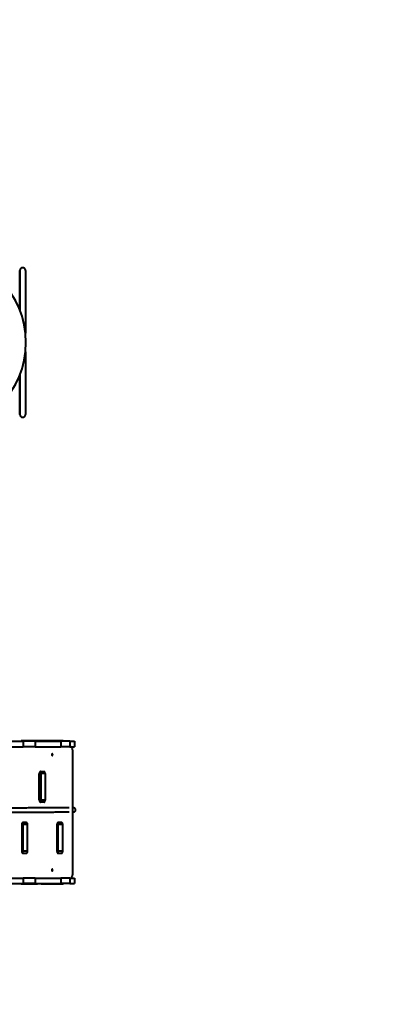
# Model space of a CAD drawing. Units: millimetres. Extents: x 12019 to 31613, y 3258 to 23323.
# Drawn here: x 20091 to 21889, y 6695 to 11517 of the extents above; entities that cross this region are included whole.
import ezdxf

# ---------------------------------------------------------------- set-up
doc = ezdxf.new("R2010")
doc.units = ezdxf.units.MM
doc.layers.add('DiKom', color=7, linetype='Continuous')
doc.styles.add('style1', font='arialbd.ttf', dxfattribs={"width": 0.8})
doc.dimstyles.new('1-50', dxfattribs={"dimtxt": 1000, "dimasz": 200, "dimexe": 100, "dimexo": 0, "dimgap": 300, "dimtad": 1, "dimtxsty": 'style1', "dimcen": 400, "dimclrd": 7, "dimclre": 7, "dimclrt": 7, "dimadec": 1, "dimazin": 2, "dimtfac": 1, "dimtmove": 0, "dimatfit": 2, "dimfxl": 0, "dimlwd": 25, "dimlwe": 18, "dimarcsym": 0})

# ---------------------------------------------------------------- blocks, each defined once
blk = doc.blocks.new('*D0')
at = {"layer": 'Defpoints', "color": 0, "transparency": 16777216}
for p in [(21874.3, 19358), (15384.2, 5258), (18905.5, 5258)]:
    blk.add_point(p, dxfattribs=at)
at = {"layer": 'DiKom', "color": 7, "lineweight": 18, "transparency": 16777216}
for p, q in [((21874.3, 19358), (15284.2, 19358)), ((18905.5, 5258), (15284.2, 5258))]:
    blk.add_line(p, q, dxfattribs=at)
at = {"layer": 'DiKom', "color": 7, "lineweight": 25, "transparency": 16777216}
blk.add_line((15384.2, 19158), (15384.2, 5458), dxfattribs=at)
at = {"layer": 'DiKom', "color": 7, "transparency": 16777216}
for points in [[(15350.9, 19158), (15417.6, 19158), (15384.2, 19358)], [(15350.9, 5458), (15417.6, 5458), (15384.2, 5258)]]:
    blk.add_solid(points, dxfattribs=at)
at = {"layer": 'DiKom', "color": 7, "transparency": 16777216, "insert": (14573.7, 9120), "char_height": 1000, "attachment_point": 5, "rotation": 90, "style": 'style1'}
blk.add_mtext('14100', dxfattribs=at)
blk = doc.blocks.new('*D2')
at = {"layer": 'Defpoints', "color": 0, "transparency": 16777216}
for p in [(21889.5, 21358), (13485.7, 3258), (19019.5, 3258)]:
    blk.add_point(p, dxfattribs=at)
at = {"layer": 'DiKom', "color": 7, "lineweight": 18, "transparency": 16777216}
for p, q in [((21889.5, 21358), (13385.7, 21358)), ((19019.5, 3258), (13385.7, 3258))]:
    blk.add_line(p, q, dxfattribs=at)
at = {"layer": 'DiKom', "color": 7, "lineweight": 25, "transparency": 16777216}
blk.add_line((13485.7, 21158), (13485.7, 3458), dxfattribs=at)
at = {"layer": 'DiKom', "color": 7, "transparency": 16777216}
for points in [[(13452.3, 21158), (13519, 21158), (13485.7, 21358)], [(13452.3, 3458), (13519, 3458), (13485.7, 3258)]]:
    blk.add_solid(points, dxfattribs=at)
at = {"layer": 'DiKom', "color": 7, "transparency": 16777216, "insert": (12674.7, 9081), "char_height": 1000, "attachment_point": 5, "rotation": 90, "style": 'style1'}
blk.add_mtext('18100', dxfattribs=at)

msp = doc.modelspace()

# ---------------------------------------------------------------- linework, layer by layer
at = {"layer": 'DiKom', "color": 7, "linetype": 'Continuous', "lineweight": 40}
for p, q in [((20105.981, 10302.375), (20104.981, 10302.375)), ((20105.982, 10302.295), (20104.982, 10302.295)), ((20105.984, 10302.215), (20104.984, 10302.215)), ((20105.981, 10302.295), (20105.981, 10302.375)), ((20105.982, 10302.215), (20105.982, 10302.295)), ((20091.981, 10150.395), (20091.981, 10093.053)), ((20091.981, 10093.053), (20091.981, 10150.394)), ((20091.982, 10150.355), (20091.982, 10093.051)), ((20091.982, 10093.051), (20091.982, 10150.355)), ((20091.982, 10150.315), (20091.982, 10093.049)), ((20091.982, 10093.049), (20091.982, 10150.315)), ((20091.983, 10150.275), (20091.983, 10093.047)), ((20091.983, 10093.047), (20091.983, 10150.275)), ((20091.984, 10150.235), (20091.984, 10093.045)), ((20091.984, 10093.045), (20091.984, 10150.235)), ((20091.984, 10150.195), (20091.984, 10093.043)), ((20091.984, 10093.043), (20091.984, 10150.195)), ((20118.985, 10150.195), (20118.985, 9982.558)), ((20118.985, 9889.728), (20118.985, 9722.155)), ((20091.982, 9779.23), (20091.982, 9722.315)), ((20091.982, 9722.315), (20091.982, 9779.23)), ((20091.982, 9779.227), (20091.982, 9722.355)), ((20091.982, 9722.355), (20091.982, 9779.227)), ((20091.983, 9779.232), (20091.983, 9722.275)), ((20091.983, 9722.275), (20091.983, 9779.232)), ((20091.984, 9779.236), (20091.984, 9722.195)), ((20091.984, 9722.195), (20091.984, 9779.236)), ((20091.984, 9779.234), (20091.984, 9722.235)), ((20091.984, 9722.235), (20091.984, 9779.234)), ((20091.985, 9779.238), (20091.985, 9722.155)), ((20091.985, 9722.155), (20091.985, 9779.238)), ((20091.984, 9722.315), (20091.982, 9722.315)), ((20091.985, 9722.275), (20091.983, 9722.275)), ((20091.985, 9722.235), (20091.984, 9722.235)), ((20104.985, 9570.175), (20105.985, 9570.175)), ((19976.213, 7983.03), (20108.255, 7983.03)), ((20098.486, 7983.03), (20098.486, 7986.031)), ((20098.486, 7986.031), (20178.486, 7986.031)), ((20108.255, 7983.03), (20108.255, 7956.031)), ((20165.876, 7983.03), (20108.255, 7983.03)), ((20165.876, 7983.03), (20165.876, 7956.031)), ((20165.876, 7983.03), (20291.44, 7983.03)), ((20197.071, 7984.531), (20174.954, 7984.531)), ((20178.486, 7986.031), (20178.486, 7984.531)), ((20302.609, 7984.531), (20197.071, 7984.531)), ((20291.44, 7983.03), (20291.44, 7956.031)), ((20336.017, 7983.03), (20291.44, 7983.03)), ((20336.017, 7983.03), (20336.017, 7956.031)), ((20336.017, 7983.03), (20358.486, 7983.03)), ((20358.486, 7983.03), (20358.486, 7956.031)), ((19976.213, 7956.031), (20108.255, 7956.031)), ((20165.876, 7956.031), (20108.255, 7956.031)), ((20165.876, 7956.031), (20291.44, 7956.031)), ((20336.017, 7956.031), (20291.44, 7956.031)), ((20336.017, 7956.031), (20358.486, 7956.031)), ((20350.216, 7333.031), (20350.216, 7936.031)), ((20186.747, 7694.531), (20186.747, 7824.531)), ((20192.483, 7834.531), (20209.69, 7834.531)), ((20215.426, 7824.531), (20193.309, 7824.531)), ((20193.309, 7824.531), (20193.309, 7694.531)), ((20215.426, 7824.531), (20215.426, 7694.531)), ((20209.69, 7684.531), (20192.483, 7684.531)), ((20215.426, 7694.531), (20193.309, 7694.531)), ((20355.003, 7656.431), (20350.216, 7656.42)), ((20100.71, 7574.531), (20100.71, 7444.531)), ((20123.653, 7584.531), (20106.446, 7584.531)), ((20129.389, 7574.531), (20107.272, 7574.531)), ((20107.272, 7444.531), (20107.272, 7574.531)), ((20129.389, 7444.531), (20129.389, 7574.531)), ((20272.783, 7574.531), (20272.783, 7444.531)), ((20295.726, 7584.531), (20278.519, 7584.531)), ((20301.462, 7574.531), (20279.345, 7574.531)), ((20279.345, 7444.531), (20279.345, 7574.531)), ((20301.462, 7444.531), (20301.462, 7574.531)), ((20106.446, 7434.531), (20123.653, 7434.531)), ((20129.389, 7444.531), (20107.272, 7444.531)), ((20278.519, 7434.531), (20295.726, 7434.531)), ((20301.462, 7444.531), (20279.345, 7444.531)), ((19976.213, 7313.031), (20108.255, 7313.031)), ((19976.213, 7286.03), (20108.255, 7286.03)), ((20098.486, 7283.031), (20098.486, 7286.03)), ((20178.486, 7283.031), (20098.486, 7283.031)), ((20108.255, 7313.031), (20108.255, 7286.03)), ((20165.876, 7313.031), (20108.255, 7313.031)), ((20165.876, 7286.03), (20108.255, 7286.03)), ((20165.876, 7313.031), (20165.876, 7286.03)), ((20165.876, 7313.031), (20291.44, 7313.031)), ((20165.876, 7286.03), (20291.44, 7286.03)), ((20197.071, 7284.531), (20174.954, 7284.531)), ((20178.486, 7284.531), (20178.486, 7283.031)), ((20197.071, 7284.531), (20302.609, 7284.531)), ((20291.44, 7313.031), (20291.44, 7286.03)), ((20336.017, 7313.031), (20291.44, 7313.031)), ((20336.017, 7286.03), (20291.44, 7286.03)), ((20336.017, 7313.031), (20336.017, 7286.03)), ((20336.017, 7313.031), (20358.486, 7313.031)), ((20336.017, 7286.03), (20358.486, 7286.03)), ((20358.486, 7313.031), (20358.486, 7286.03))]:
    msp.add_line(p, q, dxfattribs=at)
at = {"layer": 'DiKom', "color": 7, "linetype": 'Continuous', "lineweight": 40, "flags": 128}
for points in [[(20091.982, 10150.355), (20091.982, 10157.395), (20091.982, 10164.417), (20091.982, 10171.403), (20091.982, 10178.335), (20091.982, 10185.196), (20091.982, 10191.967), (20091.982, 10198.631), (20091.981, 10205.172), (20091.981, 10211.571), (20091.981, 10217.814), (20091.981, 10223.884), (20091.981, 10229.764), (20091.981, 10235.441), (20091.981, 10240.9), (20091.981, 10246.126), (20091.981, 10251.107), (20091.981, 10255.829), (20091.981, 10260.28), (20091.981, 10264.449), (20091.981, 10268.326), (20091.981, 10271.899), (20091.981, 10275.161), (20091.981, 10278.102), (20091.981, 10280.715), (20091.981, 10282.994), (20091.981, 10284.932), (20091.981, 10286.525), (20091.981, 10287.769), (20091.981, 10288.659), (20091.981, 10289.195), (20091.981, 10289.375), (20091.981, 10289.197), (20091.981, 10288.663), (20091.981, 10287.775), (20091.981, 10286.533), (20091.981, 10284.942), (20091.981, 10283.006), (20091.981, 10280.729), (20091.981, 10278.118), (20091.981, 10275.178), (20091.981, 10271.918), (20091.981, 10268.347), (20091.981, 10264.472), (20091.981, 10260.305), (20091.981, 10255.855), (20091.981, 10251.135), (20091.981, 10246.155), (20091.981, 10240.931), (20091.981, 10235.473), (20091.981, 10229.797), (20091.981, 10223.918), (20091.981, 10217.849), (20091.981, 10211.607), (20091.981, 10205.208), (20091.981, 10198.669), (20091.981, 10192.005), (20091.981, 10185.235), (20091.981, 10178.375), (20091.981, 10171.443), (20091.981, 10164.457), (20091.981, 10157.435), (20091.981, 10150.395)], [(20091.981, 10150.394), (20091.981, 10157.384), (20091.981, 10164.356), (20091.981, 10171.291), (20091.981, 10178.173), (20091.981, 10184.984), (20091.981, 10191.706), (20091.981, 10198.321), (20091.981, 10204.814), (20091.981, 10211.167), (20091.981, 10217.364), (20091.981, 10223.388), (20091.981, 10229.226), (20091.981, 10234.861), (20091.981, 10240.279), (20091.981, 10245.466), (20091.981, 10250.41), (20091.981, 10255.096), (20091.981, 10259.514), (20091.981, 10263.651), (20091.981, 10267.498), (20091.981, 10271.044), (20091.981, 10274.28), (20091.981, 10277.199), (20091.981, 10279.791), (20091.981, 10282.052), (20091.981, 10283.974), (20091.981, 10285.554), (20091.981, 10286.786), (20091.981, 10287.669), (20091.981, 10288.198), (20091.981, 10288.375), (20091.981, 10288.196), (20091.981, 10287.665), (20091.981, 10286.78), (20091.981, 10285.546), (20091.981, 10283.964), (20091.981, 10282.04), (20091.981, 10279.777), (20091.981, 10277.183), (20091.981, 10274.263), (20091.981, 10271.025), (20091.981, 10267.477), (20091.981, 10263.629), (20091.981, 10259.489), (20091.981, 10255.07), (20091.981, 10250.382), (20091.981, 10245.438), (20091.981, 10240.249), (20091.981, 10234.829), (20091.981, 10229.193), (20091.981, 10223.355), (20091.981, 10217.329), (20091.981, 10211.131), (20091.981, 10204.777), (20091.981, 10198.284), (20091.982, 10191.668), (20091.982, 10184.945), (20091.982, 10178.134), (20091.982, 10171.252), (20091.982, 10164.316), (20091.982, 10157.344), (20091.982, 10150.355)], [(20091.983, 10150.275), (20091.983, 10157.315), (20091.983, 10164.337), (20091.983, 10171.323), (20091.983, 10178.256), (20091.983, 10185.116), (20091.983, 10191.887), (20091.983, 10198.551), (20091.983, 10205.092), (20091.983, 10211.492), (20091.983, 10217.734), (20091.983, 10223.804), (20091.983, 10229.685), (20091.983, 10235.362), (20091.983, 10240.82), (20091.983, 10246.047), (20091.983, 10251.027), (20091.983, 10255.749), (20091.983, 10260.2), (20091.983, 10264.369), (20091.983, 10268.246), (20091.983, 10271.819), (20091.983, 10275.081), (20091.982, 10278.022), (20091.982, 10280.635), (20091.982, 10282.914), (20091.982, 10284.852), (20091.982, 10286.445), (20091.982, 10287.689), (20091.982, 10288.58), (20091.982, 10289.115), (20091.982, 10289.295), (20091.982, 10289.117), (20091.982, 10288.584), (20091.982, 10287.695), (20091.982, 10286.453), (20091.982, 10284.862), (20091.982, 10282.926), (20091.982, 10280.649), (20091.982, 10278.038), (20091.982, 10275.098), (20091.982, 10271.839), (20091.982, 10268.267), (20091.982, 10264.392), (20091.982, 10260.225), (20091.982, 10255.775), (20091.982, 10251.055), (20091.982, 10246.076), (20091.982, 10240.851), (20091.982, 10235.393), (20091.982, 10229.717), (20091.982, 10223.838), (20091.982, 10217.769), (20091.982, 10211.528), (20091.982, 10205.129), (20091.982, 10198.589), (20091.982, 10191.925), (20091.982, 10185.155), (20091.982, 10178.295), (20091.982, 10171.363), (20091.982, 10164.377), (20091.982, 10157.355), (20091.982, 10150.315)], [(20091.982, 10150.315), (20091.982, 10157.304), (20091.982, 10164.276), (20091.982, 10171.211), (20091.982, 10178.093), (20091.982, 10184.904), (20091.982, 10191.626), (20091.982, 10198.242), (20091.982, 10204.734), (20091.982, 10211.087), (20091.982, 10217.284), (20091.982, 10223.309), (20091.982, 10229.146), (20091.982, 10234.781), (20091.982, 10240.199), (20091.982, 10245.387), (20091.982, 10250.33), (20091.982, 10255.016), (20091.982, 10259.434), (20091.982, 10263.571), (20091.982, 10267.418), (20091.982, 10270.964), (20091.982, 10274.201), (20091.982, 10277.119), (20091.982, 10279.711), (20091.982, 10281.972), (20091.982, 10283.894), (20091.982, 10285.474), (20091.982, 10286.706), (20091.982, 10287.589), (20091.982, 10288.119), (20091.982, 10288.295), (20091.982, 10288.117), (20091.982, 10287.585), (20091.982, 10286.7), (20091.982, 10285.466), (20091.982, 10283.884), (20091.982, 10281.96), (20091.982, 10279.698), (20091.982, 10277.103), (20091.983, 10274.183), (20091.983, 10270.945), (20091.983, 10267.397), (20091.983, 10263.549), (20091.983, 10259.41), (20091.983, 10254.99), (20091.983, 10250.302), (20091.983, 10245.358), (20091.983, 10240.169), (20091.983, 10234.75), (20091.983, 10229.113), (20091.983, 10223.275), (20091.983, 10217.249), (20091.983, 10211.051), (20091.983, 10204.698), (20091.983, 10198.204), (20091.983, 10191.588), (20091.983, 10184.866), (20091.983, 10178.054), (20091.983, 10171.172), (20091.983, 10164.236), (20091.983, 10157.264), (20091.983, 10150.275)], [(20091.984, 10150.195), (20091.984, 10157.235), (20091.984, 10164.257), (20091.984, 10171.244), (20091.984, 10178.176), (20091.984, 10185.036), (20091.984, 10191.807), (20091.984, 10198.472), (20091.984, 10205.012), (20091.984, 10211.412), (20091.984, 10217.654), (20091.984, 10223.724), (20091.984, 10229.605), (20091.984, 10235.282), (20091.984, 10240.74), (20091.984, 10245.967), (20091.984, 10250.947), (20091.984, 10255.669), (20091.984, 10260.12), (20091.984, 10264.29), (20091.984, 10268.166), (20091.984, 10271.739), (20091.984, 10275.001), (20091.984, 10277.942), (20091.984, 10280.555), (20091.984, 10282.834), (20091.984, 10284.773), (20091.984, 10286.366), (20091.984, 10287.609), (20091.984, 10288.5), (20091.984, 10289.035), (20091.984, 10289.215), (20091.984, 10289.038), (20091.984, 10288.504), (20091.984, 10287.615), (20091.984, 10286.374), (20091.984, 10284.783), (20091.984, 10282.846), (20091.984, 10280.569), (20091.984, 10277.958), (20091.984, 10275.019), (20091.984, 10271.759), (20091.984, 10268.187), (20091.984, 10264.312), (20091.984, 10260.145), (20091.984, 10255.695), (20091.984, 10250.975), (20091.984, 10245.996), (20091.984, 10240.771), (20091.984, 10235.313), (20091.984, 10229.638), (20091.984, 10223.758), (20091.984, 10217.689), (20091.984, 10211.448), (20091.984, 10205.049), (20091.984, 10198.509), (20091.984, 10191.846), (20091.984, 10185.075), (20091.984, 10178.215), (20091.984, 10171.283), (20091.984, 10164.297), (20091.984, 10157.275), (20091.984, 10150.235)], [(20091.984, 10150.235), (20091.984, 10157.224), (20091.984, 10164.196), (20091.984, 10171.132), (20091.984, 10178.014), (20091.984, 10184.824), (20091.984, 10191.546), (20091.984, 10198.162), (20091.984, 10204.654), (20091.984, 10211.007), (20091.984, 10217.204), (20091.984, 10223.229), (20091.984, 10229.066), (20091.984, 10234.701), (20091.984, 10240.119), (20091.984, 10245.307), (20091.984, 10250.25), (20091.984, 10254.936), (20091.984, 10259.354), (20091.984, 10263.492), (20091.984, 10267.338), (20091.984, 10270.884), (20091.984, 10274.121), (20091.984, 10277.039), (20091.984, 10279.632), (20091.984, 10281.892), (20091.984, 10283.815), (20091.984, 10285.394), (20091.984, 10286.627), (20091.984, 10287.509), (20091.984, 10288.039), (20091.984, 10288.215), (20091.984, 10288.037), (20091.984, 10287.505), (20091.984, 10286.621), (20091.984, 10285.386), (20091.984, 10283.805), (20091.984, 10281.88), (20091.984, 10279.618), (20091.984, 10277.023), (20091.984, 10274.103), (20091.984, 10270.865), (20091.984, 10267.317), (20091.984, 10263.469), (20091.984, 10259.33), (20091.984, 10254.911), (20091.984, 10250.223), (20091.984, 10245.278), (20091.984, 10240.089), (20091.984, 10234.67), (20091.984, 10229.034), (20091.984, 10223.195), (20091.984, 10217.169), (20091.984, 10210.971), (20091.984, 10204.618), (20091.984, 10198.124), (20091.984, 10191.508), (20091.984, 10184.786), (20091.984, 10177.975), (20091.984, 10171.092), (20091.984, 10164.156), (20091.984, 10157.185), (20091.984, 10150.195)], [(20118.984, 10289.215), (20118.984, 10289.035), (20118.984, 10288.5), (20118.984, 10287.609), (20118.984, 10286.366), (20118.984, 10284.773), (20118.984, 10282.834), (20118.984, 10280.555), (20118.984, 10277.942), (20118.984, 10275.001), (20118.984, 10271.739), (20118.984, 10268.166), (20118.984, 10264.29), (20118.984, 10260.12), (20118.984, 10255.669), (20118.984, 10250.947), (20118.984, 10245.967), (20118.984, 10240.74), (20118.984, 10235.282), (20118.984, 10229.605), (20118.984, 10223.724), (20118.984, 10217.654), (20118.984, 10211.412), (20118.984, 10205.012), (20118.985, 10198.472), (20118.985, 10191.807), (20118.985, 10185.036), (20118.985, 10178.176), (20118.985, 10171.244), (20118.985, 10164.257), (20118.985, 10157.235), (20118.985, 10150.195)], [(20091.982, 9722.355), (20091.982, 9715.314), (20091.982, 9708.292), (20091.982, 9701.306), (20091.982, 9694.374), (20091.982, 9687.513), (20091.982, 9680.742), (20091.982, 9674.078), (20091.982, 9667.538), (20091.982, 9661.138), (20091.982, 9654.895), (20091.982, 9648.826), (20091.982, 9642.945), (20091.982, 9637.268), (20091.982, 9631.809), (20091.982, 9626.583), (20091.982, 9621.602), (20091.982, 9616.88), (20091.982, 9612.429), (20091.982, 9608.26), (20091.982, 9604.384), (20091.982, 9600.81), (20091.982, 9597.549), (20091.982, 9594.607), (20091.982, 9591.994), (20091.982, 9589.715), (20091.982, 9587.777), (20091.982, 9586.184), (20091.982, 9584.941), (20091.982, 9584.05), (20091.982, 9583.514), (20091.982, 9583.335), (20091.982, 9583.512), (20091.982, 9584.046), (20091.982, 9584.935), (20091.982, 9586.176), (20091.982, 9587.767), (20091.982, 9589.703), (20091.982, 9591.98), (20091.982, 9594.592), (20091.982, 9597.531), (20091.982, 9600.791), (20091.982, 9604.363), (20091.982, 9608.237), (20091.982, 9612.405), (20091.982, 9616.854), (20091.982, 9621.575), (20091.982, 9626.554), (20091.982, 9631.779), (20091.982, 9637.236), (20091.982, 9642.912), (20091.982, 9648.792), (20091.982, 9654.86), (20091.982, 9661.102), (20091.982, 9667.501), (20091.982, 9674.04), (20091.982, 9680.704), (20091.982, 9687.475), (20091.982, 9694.335), (20091.982, 9701.266), (20091.982, 9708.252), (20091.982, 9715.274), (20091.982, 9722.315)], [(20091.982, 9722.315), (20091.982, 9715.325), (20091.982, 9708.354), (20091.982, 9701.418), (20091.982, 9694.536), (20091.982, 9687.725), (20091.982, 9681.004), (20091.982, 9674.388), (20091.982, 9667.895), (20091.982, 9661.542), (20091.982, 9655.346), (20091.982, 9649.321), (20091.982, 9643.483), (20091.982, 9637.848), (20091.982, 9632.43), (20091.982, 9627.243), (20091.982, 9622.3), (20091.982, 9617.613), (20091.982, 9613.195), (20091.982, 9609.058), (20091.982, 9605.211), (20091.982, 9601.665), (20091.982, 9598.429), (20091.982, 9595.511), (20091.982, 9592.918), (20091.982, 9590.658), (20091.982, 9588.735), (20091.982, 9587.156), (20091.982, 9585.923), (20091.982, 9585.041), (20091.982, 9584.511), (20091.982, 9584.335), (20091.982, 9584.513), (20091.982, 9585.045), (20091.982, 9585.929), (20091.982, 9587.164), (20091.982, 9588.745), (20091.982, 9590.669), (20091.982, 9592.932), (20091.982, 9595.526), (20091.982, 9598.446), (20091.982, 9601.684), (20091.982, 9605.232), (20091.982, 9609.081), (20091.982, 9613.22), (20091.982, 9617.639), (20091.982, 9622.327), (20091.982, 9627.272), (20091.982, 9632.46), (20091.982, 9637.88), (20091.982, 9643.516), (20091.982, 9649.355), (20091.982, 9655.38), (20091.982, 9661.578), (20091.982, 9667.932), (20091.982, 9674.425), (20091.982, 9681.042), (20091.982, 9687.764), (20091.982, 9694.575), (20091.982, 9701.457), (20091.982, 9708.393), (20091.982, 9715.365), (20091.982, 9722.355)], [(20091.983, 9722.275), (20091.983, 9715.235), (20091.983, 9708.212), (20091.983, 9701.226), (20091.983, 9694.294), (20091.983, 9687.434), (20091.983, 9680.662), (20091.983, 9673.998), (20091.983, 9667.458), (20091.983, 9661.058), (20091.983, 9654.815), (20091.983, 9648.746), (20091.983, 9642.865), (20091.983, 9637.188), (20091.983, 9631.729), (20091.983, 9626.503), (20091.983, 9621.522), (20091.983, 9616.8), (20091.983, 9612.349), (20091.983, 9608.18), (20091.983, 9604.304), (20091.983, 9600.73), (20091.983, 9597.469), (20091.983, 9594.528), (20091.983, 9591.914), (20091.983, 9589.635), (20091.983, 9587.697), (20091.983, 9586.104), (20091.983, 9584.861), (20091.983, 9583.97), (20091.983, 9583.434), (20091.983, 9583.255), (20091.983, 9583.432), (20091.983, 9583.966), (20091.983, 9584.855), (20091.983, 9586.096), (20091.983, 9587.687), (20091.983, 9589.623), (20091.983, 9591.9), (20091.983, 9594.512), (20091.983, 9597.451), (20091.983, 9600.711), (20091.983, 9604.283), (20091.983, 9608.157), (20091.983, 9612.325), (20091.983, 9616.774), (20091.983, 9621.495), (20091.983, 9626.474), (20091.984, 9631.699), (20091.984, 9637.156), (20091.984, 9642.832), (20091.984, 9648.712), (20091.984, 9654.78), (20091.984, 9661.022), (20091.984, 9667.421), (20091.984, 9673.961), (20091.984, 9680.624), (20091.984, 9687.395), (20091.984, 9694.255), (20091.984, 9701.187), (20091.984, 9708.172), (20091.984, 9715.195), (20091.984, 9722.235)], [(20091.984, 9722.235), (20091.984, 9715.245), (20091.984, 9708.274), (20091.984, 9701.338), (20091.984, 9694.456), (20091.984, 9687.646), (20091.984, 9680.924), (20091.984, 9674.308), (20091.984, 9667.815), (20091.984, 9661.463), (20091.984, 9655.266), (20091.984, 9649.241), (20091.984, 9643.403), (20091.984, 9637.768), (20091.984, 9632.35), (20091.983, 9627.163), (20091.983, 9622.22), (20091.983, 9617.533), (20091.983, 9613.116), (20091.983, 9608.978), (20091.983, 9605.131), (20091.983, 9601.585), (20091.983, 9598.349), (20091.983, 9595.431), (20091.983, 9592.838), (20091.983, 9590.578), (20091.983, 9588.655), (20091.983, 9587.076), (20091.983, 9585.843), (20091.983, 9584.961), (20091.983, 9584.431), (20091.983, 9584.255), (20091.983, 9584.433), (20091.983, 9584.965), (20091.983, 9585.849), (20091.983, 9587.084), (20091.983, 9588.665), (20091.983, 9590.59), (20091.983, 9592.852), (20091.983, 9595.446), (20091.983, 9598.367), (20091.983, 9601.605), (20091.983, 9605.152), (20091.983, 9609.001), (20091.983, 9613.14), (20091.983, 9617.559), (20091.983, 9622.247), (20091.983, 9627.192), (20091.983, 9632.381), (20091.983, 9637.8), (20091.983, 9643.436), (20091.983, 9649.275), (20091.983, 9655.301), (20091.983, 9661.498), (20091.983, 9667.852), (20091.983, 9674.345), (20091.983, 9680.962), (20091.983, 9687.684), (20091.983, 9694.495), (20091.983, 9701.377), (20091.983, 9708.313), (20091.983, 9715.285), (20091.983, 9722.275)], [(20091.984, 9722.195), (20091.984, 9715.155), (20091.984, 9708.133), (20091.984, 9701.146), (20091.984, 9694.214), (20091.984, 9687.354), (20091.984, 9680.583), (20091.985, 9673.918), (20091.985, 9667.378), (20091.985, 9660.978), (20091.985, 9654.736), (20091.985, 9648.666), (20091.985, 9642.785), (20091.985, 9637.108), (20091.985, 9631.649), (20091.985, 9626.423), (20091.985, 9621.443), (20091.985, 9616.721), (20091.985, 9612.269), (20091.985, 9608.1), (20091.985, 9604.224), (20091.985, 9600.651), (20091.985, 9597.389), (20091.985, 9594.448), (20091.985, 9591.834), (20091.985, 9589.556), (20091.985, 9587.617), (20091.985, 9586.024), (20091.985, 9584.781), (20091.985, 9583.89), (20091.985, 9583.354), (20091.985, 9583.175), (20091.985, 9583.352), (20091.985, 9583.886), (20091.985, 9584.775), (20091.985, 9586.016), (20091.985, 9587.607), (20091.985, 9589.544), (20091.985, 9591.821), (20091.985, 9594.432), (20091.985, 9597.371), (20091.985, 9600.631), (20091.985, 9604.203), (20091.985, 9608.077), (20091.985, 9612.245), (20091.985, 9616.695), (20091.985, 9621.415), (20091.985, 9626.394), (20091.985, 9631.619), (20091.985, 9637.076), (20091.985, 9642.752), (20091.985, 9648.632), (20091.985, 9654.701), (20091.985, 9660.942), (20091.985, 9667.341), (20091.985, 9673.881), (20091.985, 9680.544), (20091.985, 9687.315), (20091.985, 9694.175), (20091.985, 9701.107), (20091.985, 9708.093), (20091.985, 9715.115), (20091.985, 9722.155)], [(20091.985, 9722.155), (20091.985, 9715.166), (20091.985, 9708.194), (20091.985, 9701.258), (20091.985, 9694.376), (20091.985, 9687.566), (20091.985, 9680.844), (20091.985, 9674.228), (20091.985, 9667.736), (20091.985, 9661.383), (20091.985, 9655.186), (20091.985, 9649.161), (20091.985, 9643.324), (20091.985, 9637.689), (20091.985, 9632.271), (20091.985, 9627.083), (20091.985, 9622.14), (20091.985, 9617.453), (20091.985, 9613.036), (20091.985, 9608.898), (20091.985, 9605.052), (20091.985, 9601.506), (20091.985, 9598.269), (20091.985, 9595.351), (20091.985, 9592.758), (20091.985, 9590.498), (20091.985, 9588.575), (20091.985, 9586.996), (20091.985, 9585.763), (20091.985, 9584.881), (20091.985, 9584.351), (20091.985, 9584.175), (20091.985, 9584.353), (20091.985, 9584.885), (20091.985, 9585.769), (20091.985, 9587.004), (20091.985, 9588.585), (20091.985, 9590.51), (20091.985, 9592.772), (20091.985, 9595.367), (20091.985, 9598.287), (20091.985, 9601.525), (20091.985, 9605.073), (20091.985, 9608.921), (20091.985, 9613.06), (20091.985, 9617.479), (20091.985, 9622.167), (20091.985, 9627.112), (20091.985, 9632.301), (20091.985, 9637.72), (20091.985, 9643.356), (20091.985, 9649.195), (20091.985, 9655.221), (20091.985, 9661.418), (20091.985, 9667.772), (20091.985, 9674.266), (20091.985, 9680.882), (20091.984, 9687.604), (20091.984, 9694.415), (20091.984, 9701.298), (20091.984, 9708.234), (20091.984, 9715.205), (20091.984, 9722.195)], [(20118.985, 9722.155), (20118.985, 9715.115), (20118.985, 9708.093), (20118.985, 9701.107), (20118.985, 9694.175), (20118.985, 9687.315), (20118.985, 9680.544), (20118.985, 9673.881), (20118.985, 9667.341), (20118.985, 9660.942), (20118.985, 9654.701), (20118.985, 9648.632), (20118.985, 9642.752), (20118.985, 9637.076), (20118.985, 9631.619), (20118.985, 9626.394), (20118.985, 9621.415), (20118.985, 9616.695), (20118.985, 9612.245), (20118.985, 9608.077), (20118.985, 9604.203), (20118.985, 9600.631), (20118.985, 9597.371), (20118.985, 9594.432), (20118.985, 9591.821), (20118.985, 9589.544), (20118.985, 9587.607), (20118.985, 9586.016), (20118.985, 9584.775), (20118.985, 9583.886), (20118.985, 9583.352), (20118.985, 9583.175)], [(20249.84, 7921.031), (20249.164, 7920.853), (20248.548, 7920.335), (20248.047, 7919.525), (20247.705, 7918.492), (20247.552, 7917.329), (20247.604, 7916.14), (20247.853, 7915.031), (20248.28, 7914.098), (20248.845, 7913.427), (20249.498, 7913.075), (20250.182, 7913.075), (20250.836, 7913.427), (20251.401, 7914.098), (20251.827, 7915.031), (20252.077, 7916.14), (20252.128, 7917.329), (20251.976, 7918.492), (20251.634, 7919.525), (20251.133, 7920.335), (20250.517, 7920.853), (20249.84, 7921.031)], [(20350.216, 7936.031), (20350.099, 7938.877), (20349.751, 7941.665), (20349.179, 7944.339), (20348.395, 7946.843), (20347.414, 7949.128), (20346.257, 7951.146), (20344.947, 7952.856), (20343.51, 7954.223), (20341.977, 7955.22), (20340.377, 7955.827), (20338.745, 7956.031)], [(20192.483, 7834.531), (20191.364, 7834.338), (20190.288, 7833.769), (20189.296, 7832.845), (20188.427, 7831.602), (20187.713, 7830.086), (20187.183, 7828.357), (20186.857, 7826.482), (20186.747, 7824.531)], [(20215.426, 7824.531), (20215.315, 7826.482), (20214.989, 7828.357), (20214.459, 7830.086), (20213.746, 7831.602), (20212.877, 7832.845), (20211.885, 7833.769), (20210.809, 7834.338), (20209.69, 7834.531)], [(20186.747, 7694.531), (20186.857, 7692.58), (20187.183, 7690.704), (20187.713, 7688.975), (20188.427, 7687.459), (20189.296, 7686.216), (20190.288, 7685.292), (20191.364, 7684.723), (20192.483, 7684.531)], [(20209.69, 7684.531), (20210.809, 7684.723), (20211.885, 7685.292), (20212.877, 7686.216), (20213.746, 7687.459), (20214.459, 7688.975), (20214.989, 7690.704), (20215.315, 7692.58), (20215.426, 7694.531)], [(20355.034, 7636.631), (20355.919, 7636.676), (20357.681, 7637.032), (20359.348, 7637.731), (20360.858, 7638.749), (20362.157, 7640.047), (20363.198, 7641.581), (20363.944, 7643.293), (20364.367, 7645.122), (20364.452, 7647.002), (20364.197, 7648.865), (20363.61, 7650.644), (20362.712, 7652.274), (20361.537, 7653.696), (20360.126, 7654.859), (20358.53, 7655.722), (20356.808, 7656.252), (20355.021, 7656.431)], [(20106.446, 7584.531), (20105.327, 7584.338), (20104.251, 7583.769), (20103.26, 7582.845), (20102.39, 7581.602), (20101.677, 7580.086), (20101.147, 7578.357), (20100.821, 7576.482), (20100.71, 7574.531)], [(20129.389, 7574.531), (20129.279, 7576.482), (20128.953, 7578.357), (20128.423, 7580.086), (20127.709, 7581.602), (20126.84, 7582.845), (20125.848, 7583.769), (20124.772, 7584.338), (20123.653, 7584.531)], [(20278.519, 7584.531), (20277.4, 7584.338), (20276.324, 7583.769), (20275.332, 7582.845), (20274.463, 7581.602), (20273.75, 7580.086), (20273.22, 7578.357), (20272.894, 7576.482), (20272.783, 7574.531)], [(20301.462, 7574.531), (20301.352, 7576.482), (20301.025, 7578.357), (20300.495, 7580.086), (20299.782, 7581.602), (20298.913, 7582.845), (20297.921, 7583.769), (20296.845, 7584.338), (20295.726, 7584.531)], [(20100.71, 7444.531), (20100.821, 7442.58), (20101.147, 7440.704), (20101.677, 7438.975), (20102.39, 7437.459), (20103.26, 7436.216), (20104.251, 7435.292), (20105.327, 7434.723), (20106.446, 7434.531)], [(20123.653, 7434.531), (20124.772, 7434.723), (20125.848, 7435.292), (20126.84, 7436.216), (20127.709, 7437.459), (20128.423, 7438.975), (20128.953, 7440.704), (20129.279, 7442.58), (20129.389, 7444.531)], [(20272.783, 7444.531), (20272.894, 7442.58), (20273.22, 7440.704), (20273.75, 7438.975), (20274.463, 7437.459), (20275.332, 7436.216), (20276.324, 7435.292), (20277.4, 7434.723), (20278.519, 7434.531)], [(20295.726, 7434.531), (20296.845, 7434.723), (20297.921, 7435.292), (20298.913, 7436.216), (20299.782, 7437.459), (20300.495, 7438.975), (20301.025, 7440.704), (20301.352, 7442.58), (20301.462, 7444.531)], [(20249.84, 7356.031), (20249.164, 7355.853), (20248.548, 7355.336), (20248.047, 7354.525), (20247.705, 7353.492), (20247.552, 7352.329), (20247.604, 7351.14), (20247.853, 7350.031), (20248.28, 7349.098), (20248.845, 7348.427), (20249.498, 7348.075), (20250.182, 7348.075), (20250.836, 7348.427), (20251.401, 7349.098), (20251.827, 7350.031), (20252.077, 7351.14), (20252.128, 7352.329), (20251.976, 7353.492), (20251.634, 7354.525), (20251.133, 7355.336), (20250.517, 7355.853), (20249.84, 7356.031)], [(20338.745, 7313.031), (20340.377, 7313.234), (20341.977, 7313.841), (20343.51, 7314.838), (20344.947, 7316.205), (20346.257, 7317.916), (20347.414, 7319.933), (20348.395, 7322.218), (20349.179, 7324.722), (20349.751, 7327.396), (20350.099, 7330.184), (20350.216, 7333.031)]]:
    msp.add_lwpolyline(points, dxfattribs=at)
at = {"layer": 'DiKom', "color": 7, "linetype": 'Continuous', "lineweight": 40}
for centre, radius, start, end in [((19689.486, 9936.139), 432, 270.000039, 89.999961), ((20175.239, 7980.888), 3.654, 94.471289, 144.096939), ((20197.356, 7980.887), 3.655, 94.47571, 144.091428), ((20302.324, 7980.888), 3.654, 35.903061, 85.528711), ((20181.495, 7825.357), 11.842, 356.00037, 43.903451), ((20181.494, 7693.705), 11.844, 316.100266, 3.996882), ((20095.459, 7575.357), 11.842, 356.00037, 43.903451), ((20267.532, 7575.357), 11.842, 355.999441, 43.90438), ((20095.457, 7443.705), 11.844, 316.100266, 3.996882), ((20267.531, 7443.705), 11.843, 316.099338, 3.99781), ((20175.24, 7288.176), 3.657, 215.928526, 265.511017), ((20197.358, 7288.177), 3.658, 215.93405, 265.506582), ((20302.323, 7288.176), 3.657, 274.488983, 324.071474)]:
    msp.add_arc(centre, radius, start, end, dxfattribs=at)
for points, knots in [([(20104.981, 10302.333), (20104.634, 10302.341), (20103.627, 10302.365), (20102.005, 10302.069), (20100.194, 10301.511), (20098.556, 10300.722), (20097.104, 10299.763), (20095.848, 10298.673), (20094.79, 10297.494), (20093.926, 10296.267), (20093.251, 10295.033), (20092.748, 10293.832), (20092.399, 10292.707), (20092.178, 10291.699), (20092.057, 10290.849), (20092.003, 10290.195), (20091.986, 10289.787), (20091.983, 10289.604), (20091.982, 10289.566)], [0, 0, 0, 0, 0.05143879, 0.14925764, 0.2426993, 0.33219671, 0.41798812, 0.50007125, 0.57834285, 0.65253419, 0.72219444, 0.78673342, 0.84529687, 0.89675128, 0.93969171, 0.97258332, 0.99424905, 1, 1, 1, 1]), ([(20104.984, 10302.173), (20104.637, 10302.182), (20103.63, 10302.205), (20102.008, 10301.91), (20100.197, 10301.351), (20098.559, 10300.562), (20097.108, 10299.603), (20095.851, 10298.514), (20094.793, 10297.334), (20093.929, 10296.108), (20093.254, 10294.873), (20092.751, 10293.673), (20092.402, 10292.548), (20092.182, 10291.54), (20092.061, 10290.689), (20092.006, 10290.036), (20091.989, 10289.627), (20091.986, 10289.445), (20091.986, 10289.407)], [0, 0, 0, 0, 0.05143857, 0.14925677, 0.24269804, 0.33221697, 0.41798833, 0.50008892, 0.57834444, 0.65253425, 0.7221942, 0.78673427, 0.84529606, 0.89675026, 0.9396905, 0.97258343, 0.99424908, 1, 1, 1, 1]), ([(20108.908, 10302.041), (20108.28, 10302.17), (20107.312, 10302.369), (20106.326, 10302.342), (20105.981, 10302.333)], [0, 0, 0, 0, 0.64937925, 1, 1, 1, 1]), ([(20118.983, 10289.375), (20118.981, 10289.459), (20118.972, 10289.982), (20118.884, 10291.019), (20118.619, 10292.383), (20118.142, 10293.916), (20117.444, 10295.448), (20116.463, 10296.974), (20115.324, 10298.315), (20113.988, 10299.514), (20112.447, 10300.546), (20110.742, 10301.365), (20108.919, 10301.918), (20107.314, 10302.205), (20106.329, 10302.182), (20105.984, 10302.173)], [0, 0, 0, 0, 0.01246294, 0.07798768, 0.15342908, 0.21811435, 0.3154239, 0.40186629, 0.48616679, 0.57531905, 0.66700997, 0.76020491, 0.85429859, 0.94891406, 1, 1, 1, 1]), ([(20091.987, 9582.984), (20091.988, 9582.911), (20091.998, 9582.397), (20092.085, 9581.371), (20092.35, 9580.007), (20092.827, 9578.474), (20093.526, 9576.942), (20094.507, 9575.416), (20095.645, 9574.075), (20096.981, 9572.876), (20098.523, 9571.844), (20100.227, 9571.025), (20102.05, 9570.472), (20103.655, 9570.185), (20104.64, 9570.208), (20104.985, 9570.216)], [0, 0, 0, 0, 0.01096685, 0.07659082, 0.1521465, 0.21692976, 0.31438671, 0.40096003, 0.48538823, 0.57467554, 0.66650535, 0.75984147, 0.85407811, 0.94883668, 1, 1, 1, 1]), ([(20105.985, 9570.216), (20106.332, 9570.208), (20107.339, 9570.185), (20108.961, 9570.48), (20110.772, 9571.039), (20112.41, 9571.828), (20113.861, 9572.786), (20115.118, 9573.876), (20116.176, 9575.056), (20117.04, 9576.282), (20117.715, 9577.517), (20118.218, 9578.717), (20118.567, 9579.842), (20118.787, 9580.85), (20118.908, 9581.701), (20118.963, 9582.354), (20118.98, 9582.764), (20118.983, 9582.946), (20118.983, 9582.985)], [0, 0, 0, 0, 0.05141183, 0.14922401, 0.24265953, 0.33217296, 0.41793824, 0.50003475, 0.57828436, 0.65247082, 0.72212649, 0.78666259, 0.84522077, 0.89667181, 0.93960942, 0.97250033, 0.99416317, 1, 1, 1, 1]), ([(20332.45, 7656.38), (20332.311, 7656.38), (20330.853, 7656.376), (20328.086, 7656.37), (20324.323, 7656.362), (20320.827, 7656.354), (20317.61, 7656.348), (20314.564, 7656.341), (20311.701, 7656.335), (20309.021, 7656.33), (20304.322, 7656.32), (20297.227, 7656.306), (20287.105, 7656.287), (20275.728, 7656.266), (20262.987, 7656.244), (20248.98, 7656.221), (20234.145, 7656.197), (20218.587, 7656.172), (20202.901, 7656.147), (20187.24, 7656.123), (20171.722, 7656.1), (20155.9, 7656.076), (20139.873, 7656.052), (20123.479, 7656.027), (20106.513, 7656.002), (20090.625, 7655.98), (20075.946, 7655.959), (20062.697, 7655.941), (20048.884, 7655.922), (20034.447, 7655.903), (20019.325, 7655.884), (20003.458, 7655.864), (19986.801, 7655.843), (19969.171, 7655.822), (19950.67, 7655.8), (19931.502, 7655.778), (19911.96, 7655.756), (19892.228, 7655.733), (19872.606, 7655.71), (19853.286, 7655.688), (19834.457, 7655.666), (19816.179, 7655.644), (19800.056, 7655.624), (19786.046, 7655.607), (19774.023, 7655.592), (19762.719, 7655.578), (19752.22, 7655.563), (19742.622, 7655.55), (19733.274, 7655.536), (19724.297, 7655.522), (19715.775, 7655.509), (19708.112, 7655.495), (19701.181, 7655.483), (19693.466, 7655.468), (19685.25, 7655.451), (19676.792, 7655.433), (19669.189, 7655.415), (19662.214, 7655.399), (19655.655, 7655.381), (19649.84, 7655.366), (19644.584, 7655.352), (19639.787, 7655.34), (19635.744, 7655.33), (19632.898, 7655.323), (19631.986, 7655.321)], [0, 0, 0, 0, 0.00118596, 0.01244849, 0.02297591, 0.03198098, 0.0403699, 0.04814356, 0.0553029, 0.06184892, 0.06785397, 0.08922926, 0.11099464, 0.13315501, 0.15715523, 0.18114685, 0.20514983, 0.22917159, 0.25320543, 0.27507398, 0.29697402, 0.31893154, 0.34094613, 0.36297769, 0.38501861, 0.40704067, 0.42215104, 0.43722737, 0.45226348, 0.46725962, 0.48222213, 0.49716342, 0.51209917, 0.52703428, 0.54227054, 0.55755786, 0.57290084, 0.58829564, 0.60373868, 0.61894502, 0.63416898, 0.64936792, 0.66451117, 0.67593851, 0.68732565, 0.6986794, 0.71001481, 0.72135557, 0.73272252, 0.74640745, 0.76014746, 0.7739352, 0.78775108, 0.80156567, 0.82450902, 0.84734497, 0.87011182, 0.89293102, 0.91597576, 0.93926924, 0.95687713, 0.97440097, 0.99179658, 1, 1, 1, 1]), ([(19650.557, 7635.567), (19651.952, 7635.571), (19655.502, 7635.581), (19661.417, 7635.596), (19668.546, 7635.613), (19676.326, 7635.631), (19684.999, 7635.65), (19693.394, 7635.667), (19701.215, 7635.682), (19708.145, 7635.695), (19715.807, 7635.708), (19724.326, 7635.722), (19733.642, 7635.736), (19743.796, 7635.751), (19754.829, 7635.766), (19766.994, 7635.783), (19780.139, 7635.799), (19794.056, 7635.817), (19808.606, 7635.834), (19823.656, 7635.853), (19839.179, 7635.87), (19856.065, 7635.89), (19874.267, 7635.911), (19893.659, 7635.934), (19913.032, 7635.956), (19932.212, 7635.978), (19951.025, 7636), (19968.995, 7636.021), (19985.957, 7636.042), (20001.847, 7636.061), (20017.017, 7636.08), (20031.507, 7636.099), (20045.368, 7636.117), (20059.446, 7636.136), (20073.674, 7636.155), (20088.007, 7636.175), (20101.775, 7636.195), (20118.538, 7636.219), (20137.921, 7636.248), (20159.917, 7636.281), (20181.526, 7636.314), (20200.579, 7636.343), (20217.15, 7636.369), (20231.375, 7636.391), (20245.017, 7636.414), (20257.999, 7636.435), (20270.23, 7636.456), (20281.563, 7636.476), (20291.453, 7636.495), (20300.117, 7636.511), (20306.301, 7636.524), (20310.901, 7636.533), (20314.224, 7636.54), (20317.803, 7636.547), (20321.468, 7636.555), (20325.193, 7636.563), (20328.863, 7636.571), (20331.293, 7636.576), (20332.498, 7636.579)], [0, 0, 0, 0, 0.01645798, 0.04191142, 0.06710266, 0.09220757, 0.11738841, 0.14268974, 0.15746363, 0.17223884, 0.18698391, 0.20167788, 0.21631289, 0.23003389, 0.24372216, 0.25741225, 0.27113659, 0.28491247, 0.29849621, 0.31212723, 0.32579322, 0.33947052, 0.35573018, 0.37194795, 0.38811556, 0.40422964, 0.42028634, 0.43629063, 0.45147075, 0.46665113, 0.48183582, 0.49703866, 0.5122721, 0.5275431, 0.54559138, 0.563687, 0.58181827, 0.59996854, 0.63237194, 0.66473936, 0.69699101, 0.72915714, 0.75252579, 0.77588316, 0.79922638, 0.82255458, 0.84588554, 0.86915086, 0.89204049, 0.91146092, 0.93058783, 0.93852485, 0.94737267, 0.9571329, 0.96780713, 0.97811145, 0.98914669, 1, 1, 1, 1]), ([(20350.216, 7636.62), (20350.217, 7636.62), (20351.823, 7636.62), (20353.432, 7636.625), (20355.04, 7636.631)], [0, 0, 0, 0, 0.00071786, 1, 1, 1, 1])]:
    msp.add_open_spline(points, degree=3, knots=knots, dxfattribs=at)

# ---------------------------------------------------------------- dimensions: what is measured, and where the dimension line sits
at = {"layer": 'DiKom'}
for base, p1, p2, picture, middle in [((13485.653, 3258), (21889.454, 21358), (19019.486, 3258), '*D2', (13485.653, 9081)), ((15384.241, 5258), (21874.305, 19358), (18905.486, 5258), '*D0', (15384.241, 9120))]:
    dim = msp.add_linear_dim(base=base, p1=p1, p2=p2, angle=270, dimstyle='1-50', dxfattribs=at)
    dim.commit()
    dim.dimension.update_dxf_attribs({"geometry": picture, "text_midpoint": middle, "dimtype": 160})

doc.saveas('drawing.dxf')
